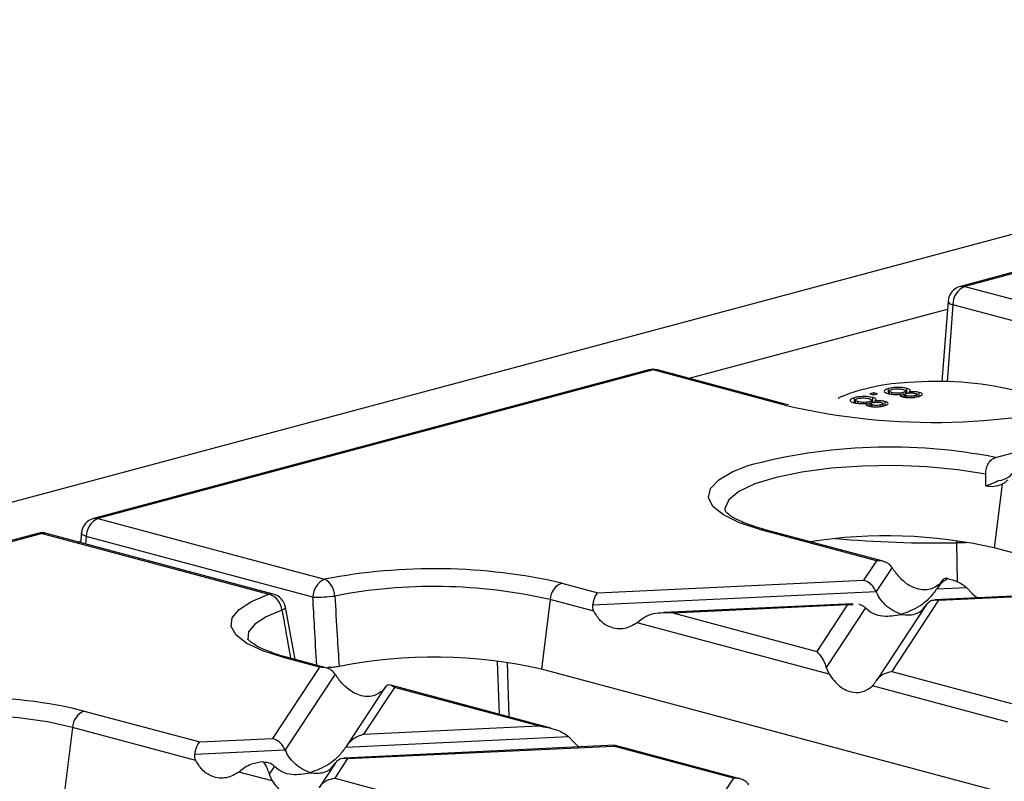
# Model space of a CAD drawing. Units: millimetres. Extents: x 63 to 2101, y 35 to 1370.
# Drawn here: x 478 to 537, y 1216 to 1262 of the extents above; entities that cross this region are included whole.
import ezdxf

# ---------------------------------------------------------------- set-up
doc = ezdxf.new("R2010")
doc.units = ezdxf.units.MM
doc.header["$LTSCALE"] = 5

msp = doc.modelspace()

# ---------------------------------------------------------------- linework, layer by layer
at = {"color": 7, "linetype": 'Continuous', "lineweight": 25}
for p, q in [((828.983, 1326.991), (123.29, 1137.928)), ((678.507, 1284.397), (534.086, 1245.705)), ((565.888, 1254.153), (534.345, 1245.703)), ((534.345, 1245.703), (541.994, 1243.654)), ((533.348, 1244.816), (532.978, 1240.005)), ((533.639, 1244.601), (533.285, 1240)), ((541.288, 1242.551), (533.639, 1244.601)), ((517.853, 1240.204), (533.312, 1244.345)), ((515.443, 1240.711), (482.235, 1231.814)), ((515.702, 1240.708), (482.494, 1231.811)), ((523.351, 1238.659), (515.702, 1240.708)), ((523.61, 1238.661), (515.961, 1240.711)), ((528.899, 1239.339), (528.673, 1239.278)), ((529.126, 1239.278), (528.899, 1239.339)), ((528.899, 1239.218), (528.899, 1239.339)), ((529.783, 1239.299), (529.783, 1239.588)), ((529.832, 1239.44), (529.832, 1239.276)), ((529.991, 1239.249), (529.991, 1239.35)), ((530.662, 1239.102), (530.662, 1239.35)), ((530.817, 1239.278), (530.817, 1239.441)), ((530.887, 1239.307), (530.887, 1239.596)), ((531.012, 1239.323), (531.012, 1239.385)), ((531.621, 1239.074), (531.621, 1239.363)), ((526.976, 1239.105), (526.756, 1238.997)), ((527.744, 1238.752), (527.744, 1239.041)), ((527.792, 1238.893), (527.792, 1238.73)), ((527.951, 1238.703), (527.951, 1238.804)), ((528.505, 1238.577), (528.505, 1238.714)), ((528.623, 1238.555), (528.623, 1238.803)), ((528.673, 1239.278), (528.899, 1239.218)), ((528.777, 1238.732), (528.777, 1238.894)), ((528.847, 1238.76), (528.847, 1239.049)), ((528.899, 1239.218), (529.126, 1239.278)), ((528.972, 1238.777), (528.972, 1238.839)), ((529.581, 1238.527), (529.581, 1238.816)), ((530.545, 1239.123), (530.545, 1239.26)), ((530.741, 1239.224), (530.741, 1239.075)), ((530.855, 1239.057), (530.855, 1239.155)), ((531.37, 1239.067), (531.37, 1239.163)), ((531.496, 1239.092), (531.496, 1239.234)), ((523.574, 1238.6), (523.351, 1238.659)), ((523.81, 1238.613), (523.61, 1238.661)), ((528.702, 1238.678), (528.702, 1238.529)), ((528.815, 1238.51), (528.815, 1238.609)), ((529.33, 1238.521), (529.33, 1238.616)), ((529.457, 1238.545), (529.457, 1238.687)), ((536.184, 1235.466), (539.937, 1236.472)), ((536.579, 1233.874), (536.102, 1230.059)), ((482.494, 1231.811), (496.053, 1228.179)), ((529.067, 1229.289), (522.157, 1231.14)), ((529.459, 1229.256), (522.416, 1231.143)), ((478.906, 1230.922), (445.698, 1222.025)), ((479.165, 1230.92), (445.957, 1222.023)), ((479.165, 1230.92), (492.725, 1227.287)), ((492.983, 1227.289), (479.424, 1230.922)), ((481.499, 1230.949), (481.441, 1230.382)), ((481.789, 1230.743), (481.744, 1230.3)), ((495.349, 1227.11), (481.789, 1230.743)), ((533.881, 1230.359), (533.882, 1230.494)), ((481.316, 1230.415), (481.448, 1230.45)), ((534.452, 1230.354), (533.881, 1230.359)), ((533.909, 1228.01), (533.881, 1230.359)), ((630.389, 1204.798), (536.102, 1230.059)), ((529.067, 1229.289), (528.298, 1228.12)), ((529.998, 1228.886), (529.045, 1227.438)), ((512.393, 1227.369), (528.298, 1228.12)), ((533.004, 1228.11), (532.697, 1227.644)), ((510.237, 1227.947), (512.393, 1227.369)), ((532.675, 1227.61), (534.449, 1227.694)), ((532.988, 1228.085), (532.811, 1227.863)), ((534.449, 1227.694), (534.795, 1227.332)), ((509.54, 1226.964), (509.02, 1222.803)), ((512.159, 1226.262), (509.54, 1226.964)), ((512.099, 1226.638), (529.045, 1227.438)), ((532.783, 1226.919), (529.979, 1222.658)), ((537.235, 1227.167), (532.548, 1226.945)), ((532.783, 1226.919), (537.146, 1227.125)), ((534.795, 1227.332), (535.092, 1227.065)), ((494.286, 1223.372), (493.708, 1226.504)), ((527.672, 1226.715), (516.34, 1226.179)), ((516.878, 1226.167), (527.337, 1226.661)), ((527.337, 1226.661), (525.493, 1223.859)), ((528.405, 1226.466), (526.057, 1222.898)), ((527.337, 1226.661), (527.657, 1226.671)), ((532.051, 1226.662), (529.062, 1222.121)), ((515.09, 1225.837), (514.744, 1225.57)), ((516.878, 1226.167), (525.493, 1223.859)), ((526.235, 1222.491), (514.744, 1225.57)), ((495.747, 1222.909), (493.59, 1223.487)), ((496.139, 1222.876), (493.849, 1223.489)), ((495.747, 1222.909), (492.942, 1218.648)), ((506.509, 1220.098), (506.404, 1223.27)), ((506.969, 1223.17), (507.072, 1219.947)), ((603.69, 1197.44), (509.02, 1222.803)), ((526.057, 1222.898), (526.235, 1222.491)), ((496.678, 1222.506), (493.69, 1217.966)), ((529.979, 1222.658), (537.149, 1220.737)), ((499.684, 1221.73), (497.342, 1218.172)), ((500.232, 1221.707), (498.388, 1218.905)), ((499.668, 1221.705), (499.49, 1221.483)), ((509.587, 1219.273), (500.009, 1221.839)), ((508.847, 1219.4), (500.232, 1221.707)), ((536.916, 1219.63), (528.819, 1221.799)), ((480.93, 1220.474), (481.669, 1220.293)), ((481.669, 1220.293), (488.579, 1218.442)), ((480.973, 1219.31), (480.453, 1215.15)), ((488.346, 1217.335), (480.973, 1219.31)), ((498.388, 1218.905), (508.847, 1219.4)), ((497.32, 1218.138), (510.635, 1218.767)), ((510.635, 1218.767), (510.981, 1218.405)), ((488.579, 1218.442), (492.942, 1218.648)), ((513.421, 1218.24), (497.193, 1217.473)), ((497.428, 1217.446), (513.332, 1218.198)), ((510.981, 1218.405), (511.278, 1218.138)), ((513.455, 1218.221), (513.332, 1218.198)), ((520.503, 1216.277), (513.332, 1218.198)), ((520.895, 1216.244), (513.458, 1218.236)), ((488.285, 1217.711), (493.69, 1217.966)), ((491.276, 1216.91), (490.93, 1216.643)), ((493.05, 1216.994), (492.737, 1216.518)), ((496.695, 1217.19), (495.742, 1215.74)), ((497.428, 1217.446), (496.658, 1216.278)), ((492.915, 1216.111), (490.93, 1216.643)), ((492.737, 1216.518), (492.915, 1216.111)), ((496.658, 1216.278), (513.335, 1211.81)), ((520.503, 1216.277), (517.698, 1212.016))]:
    msp.add_line(p, q, dxfattribs=at)
at = {"color": 7, "linetype": 'Continuous', "lineweight": 25, "flags": 128}
for points in [[(534.086, 1245.705), (534.212, 1245.721), (534.345, 1245.703)], [(533.348, 1244.816), (533.348, 1244.811), (533.367, 1244.757), (533.423, 1244.703), (533.515, 1244.65), (533.639, 1244.601)], [(515.443, 1240.711), (515.569, 1240.727), (515.702, 1240.708)], [(515.961, 1240.711), (515.835, 1240.727), (515.702, 1240.708)], [(523.611, 1238.661), (523.484, 1238.677), (523.351, 1238.659)], [(522.157, 1231.14), (520.877, 1231.555), (519.907, 1232.026), (519.282, 1232.537), (519.024, 1233.071), (519.142, 1233.608), (519.631, 1234.129), (520.475, 1234.617), (521.282, 1234.937)], [(535.598, 1234.458), (533.935, 1234.729), (532.105, 1234.905), (530.18, 1234.981), (528.238, 1234.952), (526.355, 1234.821), (524.608, 1234.592), (523.065, 1234.275), (521.789, 1233.881), (520.83, 1233.428), (520.227, 1232.932), (520.003, 1232.415), (520.015, 1232.24)], [(482.235, 1231.814), (482.36, 1231.83), (482.494, 1231.811)], [(478.906, 1230.922), (479.032, 1230.938), (479.165, 1230.92)], [(481.789, 1230.743), (481.666, 1230.792), (481.574, 1230.843), (481.518, 1230.894), (481.499, 1230.943), (481.499, 1230.949)], [(493.59, 1223.487), (492.349, 1223.886), (491.396, 1224.338), (490.763, 1224.829), (490.47, 1225.343), (490.527, 1225.862), (490.933, 1226.37), (491.673, 1226.85), (492.725, 1227.287)], [(493.5, 1226.328), (492.546, 1225.932), (491.873, 1225.496), (491.505, 1225.034), (491.45, 1224.577)], [(493.708, 1226.504), (493.701, 1226.468), (493.664, 1226.424), (493.596, 1226.377), (493.5, 1226.328)], [(480.973, 1219.31), (479.467, 1219.64), (477.746, 1219.883), (475.88, 1220.03), (473.941, 1220.074), (472.009, 1220.014), (470.16, 1219.853), (468.467, 1219.596), (466.999, 1219.254), (465.814, 1218.84), (464.959, 1218.372), (464.469, 1217.868), (464.36, 1217.366)]]:
    msp.add_lwpolyline(points, dxfattribs=at)
at = {"color": 7, "linetype": 'Continuous', "lineweight": 25}
for centre, radius, start, end in [((534.345, 1244.739), 1, 104.99796, 175.60101), ((534.809, 1244.629), 1.17, 113.33898, 181.36887), ((515.702, 1239.745), 1, 75.00204, 104.99796), ((531.413, 1227.963), 11.992, 92.0184, 111.71175), ((532.688, 1219.641), 20.378, 77.00903, 94.77892), ((532.506, 1276.543), 38.98, 256.75374, 286.45252), ((529.851, 1203.723), 32.369, 78.71899, 105.35108), ((482.494, 1230.848), 1, 104.99796, 174.17757), ((482.95, 1230.744), 1.161, 113.15879, 180.03588), ((522.291, 1230.668), 0.491, 75.26599, 105.83718), ((479.165, 1229.956), 1, 75.00204, 104.99796), ((479.299, 1230.448), 0.49, 75.2304, 105.87277), ((529.661, 1201.611), 29.169, 77.24187, 98.97966), ((532.626, 1297.986), 67.638, 264.90071, 271.06296), ((502.595, 1194.43), 34.377, 77.15661, 100.96983), ((496.51, 1227.111), 1.161, 113.15879, 180.03588), ((495.477, 1227.145), 1.183, 1.41318, 60.85801), ((502.601, 1196.526), 31.219, 77.15661, 100.96983), ((510.675, 1226.898), 1.136, 112.67119, 176.68464), ((492.859, 1226.816), 0.49, 75.2304, 105.87277), ((492.395, 1226.227), 1.11, 5.24975, 72.72106), ((492.725, 1226.323), 1, 10.41765, 75.00204), ((495.558, 1236.251), 9.143, 268.68701, 276.91901), ((493.724, 1223.015), 0.491, 75.26599, 105.83718), ((502.614, 1194.772), 28.754, 77.12841, 101.42546), ((474.126, 1187.31), 33.854, 78.40534, 102.86099), ((482.107, 1219.245), 1.136, 112.67119, 176.68464)]:
    msp.add_arc(centre, radius, start, end, dxfattribs=at)
for points, knots in [([(529.783, 1239.588), (529.708, 1239.564), (529.557, 1239.516), (529.508, 1239.426), (529.582, 1239.347), (529.7, 1239.309), (529.76, 1239.291)], [0, 0, 0, 0, 0.280131, 0.559335, 0.779523, 1, 1, 1, 1]), ([(529.76, 1239.291), (529.821, 1239.276), (529.943, 1239.248), (530.166, 1239.232), (530.375, 1239.237), (530.488, 1239.253), (530.545, 1239.26)], [0, 0, 0, 0, 0.280187, 0.559469, 0.779548, 1, 1, 1, 1]), ([(530.887, 1239.596), (530.796, 1239.615), (530.613, 1239.654), (530.277, 1239.661), (529.989, 1239.636), (529.852, 1239.604), (529.783, 1239.588)], [0, 0, 0, 0, 0.279532, 0.559025, 0.779261, 1, 1, 1, 1]), ([(529.991, 1239.35), (529.944, 1239.365), (529.851, 1239.395), (529.818, 1239.451), (529.881, 1239.499), (529.953, 1239.522), (529.989, 1239.534)], [0, 0, 0, 0, 0.2805525, 0.5585163, 0.7791696, 1, 1, 1, 1]), ([(529.989, 1239.534), (530.044, 1239.546), (530.153, 1239.571), (530.358, 1239.578), (530.536, 1239.564), (530.621, 1239.544), (530.664, 1239.534)], [0, 0, 0, 0, 0.280192, 0.559073, 0.779305, 1, 1, 1, 1]), ([(530.662, 1239.35), (530.608, 1239.337), (530.499, 1239.313), (530.294, 1239.307), (530.117, 1239.321), (530.033, 1239.34), (529.991, 1239.35)], [0, 0, 0, 0, 0.2801109, 0.5589758, 0.7793065, 1, 1, 1, 1]), ([(530.664, 1239.534), (530.71, 1239.519), (530.803, 1239.489), (530.83, 1239.433), (530.775, 1239.384), (530.7, 1239.361), (530.662, 1239.35)], [0, 0, 0, 0, 0.27997, 0.559316, 0.779349, 1, 1, 1, 1]), ([(530.855, 1239.155), (530.819, 1239.167), (530.748, 1239.19), (530.732, 1239.234), (530.784, 1239.271), (530.844, 1239.288), (530.873, 1239.297)], [0, 0, 0, 0, 0.279936, 0.558845, 0.779075, 1, 1, 1, 1]), ([(530.873, 1239.297), (530.914, 1239.307), (530.996, 1239.326), (531.15, 1239.334), (531.29, 1239.326), (531.355, 1239.311), (531.388, 1239.304)], [0, 0, 0, 0, 0.280478, 0.559259, 0.779576, 1, 1, 1, 1]), ([(531.012, 1239.385), (531.043, 1239.405), (531.105, 1239.445), (531.093, 1239.524), (530.965, 1239.569), (530.887, 1239.596)], [0, 0, 0, 0, 0.281226, 0.561787, 1, 1, 1, 1]), ([(531.621, 1239.363), (531.574, 1239.373), (531.479, 1239.395), (531.256, 1239.409), (531.104, 1239.394), (531.012, 1239.385)], [0, 0, 0, 0, 0.280612, 0.560833, 1, 1, 1, 1]), ([(531.388, 1239.304), (531.423, 1239.292), (531.492, 1239.269), (531.505, 1239.225), (531.457, 1239.189), (531.399, 1239.172), (531.37, 1239.163)], [0, 0, 0, 0, 0.279693, 0.559145, 0.779317, 1, 1, 1, 1]), ([(531.571, 1239.107), (531.637, 1239.128), (531.767, 1239.169), (531.82, 1239.245), (531.772, 1239.314), (531.671, 1239.346), (531.621, 1239.363)], [0, 0, 0, 0, 0.280348, 0.559692, 0.779821, 1, 1, 1, 1]), ([(527.744, 1239.041), (527.668, 1239.017), (527.517, 1238.969), (527.468, 1238.88), (527.542, 1238.801), (527.661, 1238.763), (527.72, 1238.744)], [0, 0, 0, 0, 0.280131, 0.559335, 0.779523, 1, 1, 1, 1]), ([(527.72, 1238.744), (527.781, 1238.73), (527.903, 1238.702), (528.126, 1238.685), (528.335, 1238.691), (528.448, 1238.706), (528.505, 1238.714)], [0, 0, 0, 0, 0.2801868, 0.5594692, 0.7795481, 1, 1, 1, 1]), ([(528.847, 1239.049), (528.756, 1239.069), (528.573, 1239.108), (528.237, 1239.114), (527.949, 1239.09), (527.812, 1239.058), (527.744, 1239.041)], [0, 0, 0, 0, 0.279532, 0.559025, 0.779261, 1, 1, 1, 1]), ([(527.951, 1238.804), (527.905, 1238.819), (527.812, 1238.848), (527.778, 1238.904), (527.841, 1238.952), (527.913, 1238.976), (527.949, 1238.987)], [0, 0, 0, 0, 0.280552, 0.558516, 0.77917, 1, 1, 1, 1]), ([(527.949, 1238.987), (528.004, 1239), (528.113, 1239.025), (528.319, 1239.032), (528.497, 1239.017), (528.582, 1238.998), (528.624, 1238.988)], [0, 0, 0, 0, 0.2801925, 0.5590734, 0.7793052, 1, 1, 1, 1]), ([(528.623, 1238.803), (528.568, 1238.791), (528.459, 1238.766), (528.255, 1238.76), (528.078, 1238.774), (527.993, 1238.794), (527.951, 1238.804)], [0, 0, 0, 0, 0.280111, 0.558976, 0.779307, 1, 1, 1, 1]), ([(528.505, 1238.714), (528.481, 1238.698), (528.433, 1238.667), (528.433, 1238.619), (528.491, 1238.578), (528.557, 1238.558), (528.59, 1238.548)], [0, 0, 0, 0, 0.28031, 0.559637, 0.779691, 1, 1, 1, 1]), ([(528.624, 1238.988), (528.671, 1238.973), (528.763, 1238.943), (528.791, 1238.887), (528.735, 1238.838), (528.66, 1238.815), (528.623, 1238.803)], [0, 0, 0, 0, 0.27997, 0.559316, 0.779349, 1, 1, 1, 1]), ([(528.815, 1238.609), (528.779, 1238.62), (528.708, 1238.644), (528.692, 1238.688), (528.745, 1238.724), (528.804, 1238.742), (528.834, 1238.751)], [0, 0, 0, 0, 0.279936, 0.558845, 0.779075, 1, 1, 1, 1]), ([(528.834, 1238.751), (528.875, 1238.76), (528.956, 1238.78), (529.11, 1238.788), (529.25, 1238.779), (529.316, 1238.765), (529.349, 1238.757)], [0, 0, 0, 0, 0.280478, 0.559259, 0.779576, 1, 1, 1, 1]), ([(528.972, 1238.839), (529.003, 1238.859), (529.065, 1238.898), (529.053, 1238.978), (528.925, 1239.022), (528.847, 1239.049)], [0, 0, 0, 0, 0.281226, 0.561787, 1, 1, 1, 1]), ([(529.581, 1238.816), (529.534, 1238.827), (529.439, 1238.848), (529.216, 1238.862), (529.065, 1238.848), (528.972, 1238.839)], [0, 0, 0, 0, 0.280612, 0.560833, 1, 1, 1, 1]), ([(529.349, 1238.757), (529.383, 1238.745), (529.452, 1238.722), (529.466, 1238.679), (529.417, 1238.643), (529.359, 1238.625), (529.33, 1238.616)], [0, 0, 0, 0, 0.279693, 0.559145, 0.779317, 1, 1, 1, 1]), ([(529.531, 1238.561), (529.597, 1238.581), (529.728, 1238.622), (529.781, 1238.698), (529.732, 1238.767), (529.631, 1238.8), (529.581, 1238.816)], [0, 0, 0, 0, 0.280348, 0.559692, 0.779821, 1, 1, 1, 1]), ([(530.545, 1239.26), (530.521, 1239.245), (530.473, 1239.213), (530.473, 1239.165), (530.531, 1239.124), (530.597, 1239.104), (530.629, 1239.094)], [0, 0, 0, 0, 0.28031, 0.559637, 0.779691, 1, 1, 1, 1]), ([(530.629, 1239.094), (530.708, 1239.078), (530.866, 1239.045), (531.155, 1239.042), (531.396, 1239.066), (531.513, 1239.094), (531.571, 1239.107)], [0, 0, 0, 0, 0.279271, 0.558676, 0.779074, 1, 1, 1, 1]), ([(531.37, 1239.163), (531.329, 1239.153), (531.247, 1239.134), (531.094, 1239.126), (530.954, 1239.133), (530.888, 1239.148), (530.855, 1239.155)], [0, 0, 0, 0, 0.280365, 0.559367, 0.779701, 1, 1, 1, 1]), ([(528.59, 1238.548), (528.669, 1238.531), (528.826, 1238.498), (529.115, 1238.496), (529.357, 1238.519), (529.473, 1238.547), (529.531, 1238.561)], [0, 0, 0, 0, 0.279271, 0.558676, 0.779074, 1, 1, 1, 1]), ([(529.33, 1238.616), (529.289, 1238.607), (529.208, 1238.587), (529.054, 1238.579), (528.915, 1238.587), (528.848, 1238.601), (528.815, 1238.609)], [0, 0, 0, 0, 0.280365, 0.559367, 0.779701, 1, 1, 1, 1]), ([(535.598, 1234.458), (535.605, 1234.578), (535.619, 1234.813), (535.747, 1235.12), (535.937, 1235.362), (536.099, 1235.431), (536.184, 1235.466)], [0, 0, 0, 0, 0.2554171, 0.4999438, 0.7396612, 1, 1, 1, 1]), ([(536.382, 1234.079), (536.597, 1234.127), (536.969, 1234.21), (537.226, 1234.547), (537.335, 1234.689)], [0, 0, 0, 0, 0.576507, 1, 1, 1, 1]), ([(535.608, 1233.767), (535.606, 1233.896), (535.603, 1234.126), (535.599, 1234.357), (535.598, 1234.458)], [0, 0, 0, 0, 0.56, 1, 1, 1, 1]), ([(536.382, 1234.079), (536.24, 1234.007), (535.986, 1233.88), (535.724, 1233.802), (535.608, 1233.767)], [0, 0, 0, 0, 0.561607, 1, 1, 1, 1]), ([(536.579, 1233.874), (536.651, 1233.914), (536.777, 1233.983), (536.89, 1234.089), (536.938, 1234.135)], [0, 0, 0, 0, 0.5668, 1, 1, 1, 1]), ([(535.608, 1233.767), (535.78, 1233.745), (536.123, 1233.701), (536.427, 1233.816), (536.579, 1233.874)], [0, 0, 0, 0, 0.499381, 1, 1, 1, 1]), ([(521.781, 1231.332), (521.467, 1231.444), (520.837, 1231.669), (520.259, 1232), (520.013, 1232.255), (520.019, 1232.248), (520.022, 1232.246)], [0, 0, 0, 0, 0.285509, 0.572449, 0.845091, 1, 1, 1, 1]), ([(522.416, 1231.143), (522.198, 1231.2), (521.966, 1231.261), (521.791, 1231.328), (521.781, 1231.332)], [0, 0, 0, 0, 0.940066, 1, 1, 1, 1]), ([(529.998, 1228.886), (529.938, 1228.958), (529.814, 1229.105), (529.497, 1229.275), (529.23, 1229.284), (529.067, 1229.289)], [0, 0, 0, 0, 0.266074, 0.550998, 1, 1, 1, 1]), ([(530.226, 1228.556), (530.185, 1228.614), (530.106, 1228.726), (530.033, 1228.835), (529.998, 1228.886)], [0, 0, 0, 0, 0.527013, 1, 1, 1, 1]), ([(529.045, 1227.438), (528.997, 1227.528), (528.895, 1227.716), (528.64, 1227.979), (528.428, 1228.066), (528.298, 1228.12)], [0, 0, 0, 0, 0.2596865, 0.5439779, 1, 1, 1, 1]), ([(532.811, 1227.863), (532.616, 1227.736), (532.207, 1227.467), (531.439, 1227.579), (530.733, 1227.961), (530.385, 1228.369), (530.226, 1228.556)], [0, 0, 0, 0, 0.276528, 0.583387, 0.80906, 1, 1, 1, 1]), ([(533.339, 1228.216), (533.192, 1228.127), (532.949, 1227.98), (532.754, 1227.715), (532.675, 1227.61)], [0, 0, 0, 0, 0.600056, 1, 1, 1, 1]), ([(533.339, 1228.216), (533.262, 1228.233), (533.137, 1228.262), (533.03, 1228.135), (532.988, 1228.085)], [0, 0, 0, 0, 0.610597, 1, 1, 1, 1]), ([(533.339, 1228.216), (533.581, 1228.148), (533.978, 1228.037), (534.317, 1227.79), (534.449, 1227.694)], [0, 0, 0, 0, 0.6105966, 1, 1, 1, 1]), ([(532.675, 1227.61), (532.534, 1227.416), (532.222, 1226.992), (531.493, 1226.425), (530.908, 1226.21), (530.54, 1226.074)], [0, 0, 0, 0, 0.236819, 0.519518, 1, 1, 1, 1]), ([(495.578, 1223.026), (495.535, 1223.781), (495.458, 1225.142), (495.383, 1226.504), (495.349, 1227.11)], [0, 0, 0, 0, 0.554485, 1, 1, 1, 1]), ([(496.66, 1227.175), (496.708, 1226.387), (496.793, 1224.981), (496.88, 1223.575), (496.918, 1222.956)], [0, 0, 0, 0, 0.56, 1, 1, 1, 1]), ([(512.099, 1226.638), (512.118, 1226.73), (512.157, 1226.922), (512.257, 1227.203), (512.341, 1227.306), (512.393, 1227.369)], [0, 0, 0, 0, 0.266074, 0.550998, 1, 1, 1, 1]), ([(530.54, 1226.074), (530.207, 1226.223), (529.748, 1226.428), (529.271, 1227.004), (529.118, 1227.297), (529.045, 1227.438)], [0, 0, 0, 0, 0.578559, 0.79765, 1, 1, 1, 1]), ([(532.035, 1226.637), (532.084, 1226.701), (532.185, 1226.834), (532.441, 1226.96), (532.652, 1226.935), (532.783, 1226.919)], [0, 0, 0, 0, 0.259686, 0.543978, 1, 1, 1, 1]), ([(493.5, 1226.328), (493.638, 1225.565), (493.811, 1224.603), (493.984, 1223.642), (494.02, 1223.444)], [0, 0, 0, 0, 0.7940934, 1, 1, 1, 1]), ([(512.159, 1226.262), (512.134, 1226.325), (512.085, 1226.444), (512.095, 1226.575), (512.099, 1226.638)], [0, 0, 0, 0, 0.523678, 1, 1, 1, 1]), ([(528.007, 1226.682), (528.012, 1226.682), (528.096, 1226.686), (528.235, 1226.608), (528.351, 1226.511), (528.405, 1226.466)], [0, 0, 0, 0, 0.030746, 0.552461, 1, 1, 1, 1]), ([(528.405, 1226.466), (528.547, 1226.348), (528.858, 1226.091), (529.588, 1225.914), (530.172, 1226.012), (530.54, 1226.074)], [0, 0, 0, 0, 0.236819, 0.519518, 1, 1, 1, 1]), ([(530.54, 1226.074), (530.873, 1226.045), (531.332, 1226.004), (531.809, 1226.324), (531.962, 1226.536), (532.035, 1226.637)], [0, 0, 0, 0, 0.578559, 0.79765, 1, 1, 1, 1]), ([(514.744, 1225.57), (514.5, 1225.429), (513.985, 1225.132), (513.191, 1225.237), (512.539, 1225.633), (512.279, 1226.065), (512.159, 1226.262)], [0, 0, 0, 0, 0.276528, 0.583387, 0.80906, 1, 1, 1, 1]), ([(516.878, 1226.167), (516.491, 1226.173), (515.972, 1226.182), (515.379, 1226.01), (515.18, 1225.891), (515.09, 1225.837)], [0, 0, 0, 0, 0.61633, 0.826268, 1, 1, 1, 1]), ([(493.214, 1223.678), (492.9, 1223.791), (492.269, 1224.016), (491.692, 1224.347), (491.446, 1224.601), (491.452, 1224.595), (491.454, 1224.592)], [0, 0, 0, 0, 0.285509, 0.572449, 0.845091, 1, 1, 1, 1]), ([(493.849, 1223.489), (493.631, 1223.546), (493.399, 1223.607), (493.224, 1223.674), (493.214, 1223.678)], [0, 0, 0, 0, 0.940066, 1, 1, 1, 1]), ([(525.493, 1223.859), (525.615, 1223.729), (525.779, 1223.554), (525.966, 1223.174), (526.029, 1222.984), (526.057, 1222.898)], [0, 0, 0, 0, 0.61633, 0.826268, 1, 1, 1, 1]), ([(496.678, 1222.506), (496.618, 1222.578), (496.494, 1222.725), (496.176, 1222.895), (495.91, 1222.904), (495.747, 1222.909)], [0, 0, 0, 0, 0.266074, 0.550998, 1, 1, 1, 1]), ([(496.918, 1222.956), (496.815, 1222.938), (496.609, 1222.9), (496.361, 1222.897), (496.237, 1222.896)], [0, 0, 0, 0, 0.5001172, 1, 1, 1, 1]), ([(496.906, 1222.176), (496.864, 1222.234), (496.786, 1222.346), (496.712, 1222.455), (496.678, 1222.506)], [0, 0, 0, 0, 0.527013, 1, 1, 1, 1]), ([(526.235, 1222.491), (526.429, 1222.233), (526.838, 1221.688), (527.606, 1221.375), (528.312, 1221.407), (528.66, 1221.676), (528.819, 1221.799)], [0, 0, 0, 0, 0.276528, 0.583387, 0.80906, 1, 1, 1, 1]), ([(529.047, 1222.097), (529.107, 1222.179), (529.232, 1222.348), (529.549, 1222.571), (529.815, 1222.625), (529.979, 1222.658)], [0, 0, 0, 0, 0.266074, 0.550998, 1, 1, 1, 1]), ([(499.49, 1221.483), (499.296, 1221.356), (498.887, 1221.087), (498.119, 1221.199), (497.413, 1221.581), (497.065, 1221.989), (496.906, 1222.176)], [0, 0, 0, 0, 0.276528, 0.583387, 0.80906, 1, 1, 1, 1]), ([(500.232, 1221.707), (500.11, 1221.785), (499.946, 1221.888), (499.759, 1221.825), (499.696, 1221.742), (499.668, 1221.705)], [0, 0, 0, 0, 0.61633, 0.826268, 1, 1, 1, 1]), ([(528.819, 1221.799), (528.861, 1221.844), (528.939, 1221.929), (529.013, 1222.043), (529.047, 1222.097)], [0, 0, 0, 0, 0.527013, 1, 1, 1, 1]), ([(508.847, 1219.4), (509.234, 1219.34), (509.753, 1219.261), (510.346, 1218.989), (510.545, 1218.836), (510.635, 1218.767)], [0, 0, 0, 0, 0.61633, 0.826268, 1, 1, 1, 1]), ([(498.388, 1218.905), (498.155, 1218.816), (497.84, 1218.695), (497.489, 1218.377), (497.374, 1218.213), (497.32, 1218.138)], [0, 0, 0, 0, 0.605332, 0.817768, 1, 1, 1, 1]), ([(488.285, 1217.711), (488.304, 1217.803), (488.343, 1217.995), (488.443, 1218.276), (488.528, 1218.379), (488.579, 1218.442)], [0, 0, 0, 0, 0.266074, 0.550998, 1, 1, 1, 1]), ([(493.69, 1217.966), (493.641, 1218.056), (493.54, 1218.244), (493.284, 1218.507), (493.073, 1218.594), (492.942, 1218.648)], [0, 0, 0, 0, 0.259686, 0.543978, 1, 1, 1, 1]), ([(497.32, 1218.138), (497.178, 1217.944), (496.867, 1217.52), (496.137, 1216.953), (495.553, 1216.738), (495.185, 1216.602)], [0, 0, 0, 0, 0.2368193, 0.5195179, 1, 1, 1, 1]), ([(488.346, 1217.335), (488.32, 1217.398), (488.272, 1217.517), (488.281, 1217.648), (488.285, 1217.711)], [0, 0, 0, 0, 0.523678, 1, 1, 1, 1]), ([(495.185, 1216.602), (494.852, 1216.751), (494.393, 1216.956), (493.916, 1217.532), (493.763, 1217.825), (493.69, 1217.966)], [0, 0, 0, 0, 0.578559, 0.79765, 1, 1, 1, 1]), ([(490.93, 1216.643), (490.686, 1216.502), (490.171, 1216.205), (489.377, 1216.31), (488.725, 1216.707), (488.465, 1217.138), (488.346, 1217.335)], [0, 0, 0, 0, 0.276528, 0.583387, 0.80906, 1, 1, 1, 1]), ([(492.387, 1217.244), (492.144, 1217.217), (491.747, 1217.173), (491.408, 1216.984), (491.276, 1216.91)], [0, 0, 0, 0, 0.610597, 1, 1, 1, 1]), ([(492.387, 1217.244), (492.463, 1217.132), (492.588, 1216.948), (492.695, 1216.639), (492.737, 1216.518)], [0, 0, 0, 0, 0.610597, 1, 1, 1, 1]), ([(492.387, 1217.244), (492.533, 1217.234), (492.776, 1217.217), (492.972, 1217.057), (493.05, 1216.994)], [0, 0, 0, 0, 0.600056, 1, 1, 1, 1]), ([(493.05, 1216.994), (493.191, 1216.876), (493.503, 1216.619), (494.232, 1216.442), (494.817, 1216.54), (495.185, 1216.602)], [0, 0, 0, 0, 0.236819, 0.519518, 1, 1, 1, 1]), ([(495.185, 1216.602), (495.518, 1216.573), (495.977, 1216.532), (496.454, 1216.852), (496.607, 1217.063), (496.68, 1217.165)], [0, 0, 0, 0, 0.578559, 0.79765, 1, 1, 1, 1]), ([(496.68, 1217.165), (496.728, 1217.229), (496.83, 1217.362), (497.085, 1217.488), (497.297, 1217.462), (497.428, 1217.446)], [0, 0, 0, 0, 0.259686, 0.543978, 1, 1, 1, 1]), ([(492.915, 1216.111), (493.109, 1215.853), (493.518, 1215.308), (494.286, 1214.995), (494.992, 1215.027), (495.34, 1215.296), (495.499, 1215.419)], [0, 0, 0, 0, 0.276528, 0.583387, 0.80906, 1, 1, 1, 1]), ([(495.727, 1215.717), (495.787, 1215.799), (495.911, 1215.968), (496.229, 1216.19), (496.495, 1216.244), (496.658, 1216.278)], [0, 0, 0, 0, 0.266074, 0.550998, 1, 1, 1, 1]), ([(521.434, 1215.874), (521.374, 1215.945), (521.25, 1216.093), (520.932, 1216.262), (520.666, 1216.271), (520.503, 1216.277)], [0, 0, 0, 0, 0.266074, 0.550998, 1, 1, 1, 1])]:
    msp.add_open_spline(points, degree=3, knots=knots, dxfattribs=at)

doc.saveas('drawing.dxf')
